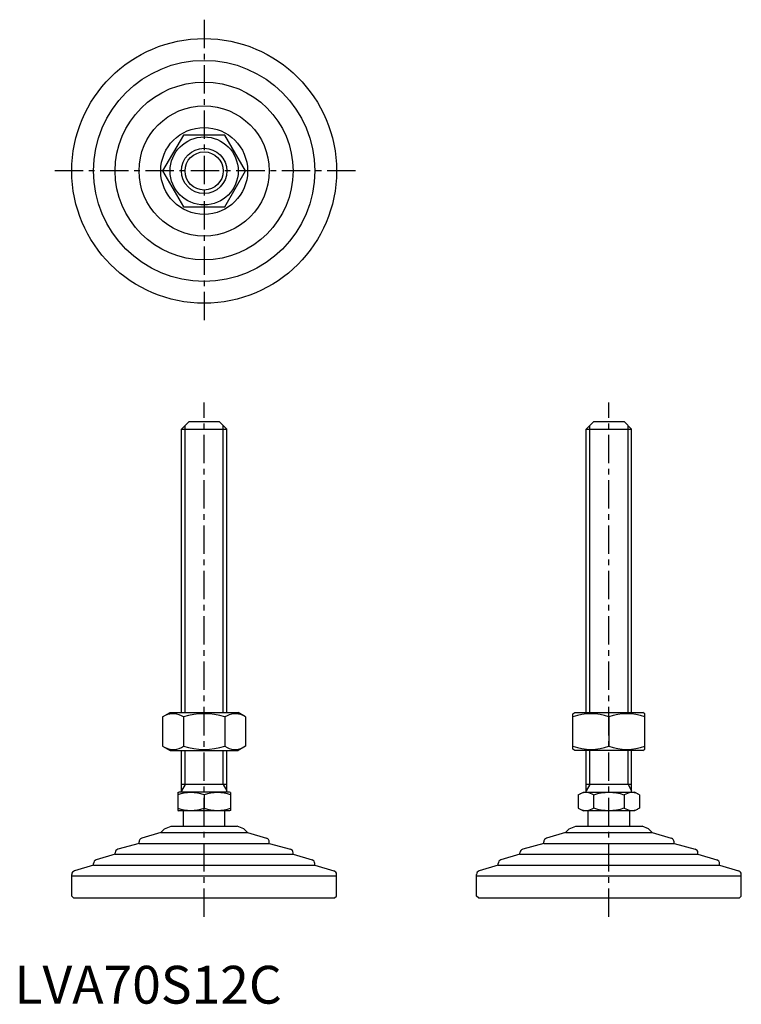
# Model space of a CAD drawing. Extents: x 1 to 192, y 0 to 260.
import ezdxf

# ---------------------------------------------------------------- set-up
doc = ezdxf.new("R2010")
doc.units = 0
doc.header["$LTSCALE"] = 6
doc.header["$MEASUREMENT"] = 0
doc.linetypes.add('CENTER', pattern=[2, 1.25, -0.25, 0.25, -0.25])
doc.layers.get('0').update_dxf_attribs({"linetype": 'CONTINUOUS'})
doc.layers.add('1', color=1, linetype='CENTER')
doc.layers.add('3', color=3, linetype='CONTINUOUS')
doc.styles.add('Standard1', font='arial.ttf')

msp = doc.modelspace()

# ---------------------------------------------------------------- linework, layer by layer
for p, q in [((44.66, 229.73), (39.17, 220.23)), ((55.63, 229.73), (44.66, 229.73)), ((61.11, 220.23), (55.63, 229.73)), ((39.17, 220.23), (44.66, 210.73)), ((55.63, 210.73), (61.11, 220.23)), ((44.66, 210.73), (55.63, 210.73)), ((46.14, 153.96), (44.14, 151.96)), ((46.14, 153.96), (54.14, 153.96)), ((54.14, 153.96), (56.14, 151.96)), ((153.14, 153.96), (151.14, 151.96)), ((153.14, 153.96), (161.14, 153.96)), ((161.14, 153.96), (163.14, 151.96)), ((44.14, 76.96), (44.14, 151.96)), ((44.14, 151.96), (56.14, 151.96)), ((56.14, 76.96), (56.14, 151.96)), ((151.14, 76.96), (151.14, 151.96)), ((151.14, 151.96), (163.14, 151.96)), ((163.14, 76.96), (163.14, 151.96)), ((39.17, 75.82), (41.14, 76.96)), ((39.17, 75.82), (39.17, 68.1)), ((41.14, 76.96), (59.14, 76.96)), ((44.66, 75.82), (44.66, 68.1)), ((55.63, 75.82), (55.63, 68.1)), ((61.11, 75.82), (59.14, 76.96)), ((61.11, 75.82), (61.11, 68.1)), ((147.64, 76.67), (148.14, 76.96)), ((147.64, 67.32), (147.64, 76.67)), ((148.14, 76.96), (166.14, 76.96)), ((157.14, 75.82), (157.14, 68.1)), ((166.64, 76.67), (166.14, 76.96)), ((166.64, 67.32), (166.64, 76.67)), ((39.17, 68.1), (41.14, 66.96)), ((61.11, 68.1), (59.14, 66.96)), ((41.14, 66.96), (59.14, 66.96)), ((44.14, 55.96), (44.14, 66.96)), ((56.14, 55.96), (56.14, 66.96)), ((148.14, 66.96), (147.64, 67.32)), ((166.14, 66.96), (148.14, 66.96)), ((151.14, 55.96), (151.14, 66.96)), ((163.14, 55.96), (163.14, 66.96)), ((166.14, 66.96), (166.64, 67.32)), ((56.14, 57.96), (44.14, 57.96)), ((163.14, 57.96), (151.14, 57.96)), ((43.14, 55.8), (43.41, 55.96)), ((43.14, 55.8), (43.14, 51.12)), ((56.87, 55.96), (43.41, 55.96)), ((50.14, 55.18), (50.14, 51.74)), ((57.14, 55.8), (56.87, 55.96)), ((57.14, 55.8), (57.14, 51.12)), ((149.06, 55.18), (150.41, 55.96)), ((149.06, 55.18), (149.06, 51.74)), ((150.41, 55.96), (163.87, 55.96)), ((153.1, 55.18), (153.1, 51.74)), ((161.18, 55.18), (161.18, 51.74)), ((165.23, 55.18), (163.87, 55.96)), ((165.23, 55.18), (165.23, 51.74)), ((43.14, 51.12), (43.41, 50.96)), ((56.87, 50.96), (43.41, 50.96)), ((44.64, 46.96), (44.64, 50.96)), ((55.64, 46.96), (55.64, 50.96)), ((57.14, 51.12), (56.87, 50.96)), ((149.06, 51.74), (150.41, 50.96)), ((163.87, 50.96), (150.41, 50.96)), ((151.64, 46.96), (151.64, 50.96)), ((162.64, 46.96), (162.64, 50.96)), ((165.23, 51.74), (163.87, 50.96)), ((39.68, 46.25), (41.39, 46.96)), ((41.39, 46.96), (58.9, 46.96)), ((60.6, 46.25), (58.9, 46.96)), ((146.68, 46.25), (148.39, 46.96)), ((148.39, 46.96), (165.9, 46.96)), ((167.6, 46.25), (165.9, 46.96)), ((38.67, 45.24), (33.64, 43.73)), ((39.68, 46.25), (38.67, 45.24)), ((38.67, 45.24), (61.62, 45.24)), ((60.6, 46.25), (61.62, 45.24)), ((61.62, 45.24), (66.64, 43.73)), ((145.67, 45.24), (140.64, 43.73)), ((146.68, 46.25), (145.67, 45.24)), ((145.67, 45.24), (168.62, 45.24)), ((167.6, 46.25), (168.62, 45.24)), ((168.62, 45.24), (173.64, 43.73)), ((32.93, 42.37), (27.36, 40.85)), ((32.93, 42.37), (32.93, 42.77)), ((32.93, 42.37), (67.36, 42.37)), ((67.36, 42.37), (67.36, 42.77)), ((67.36, 42.37), (72.93, 40.85)), ((139.93, 42.37), (134.36, 40.85)), ((139.93, 42.37), (139.93, 42.77)), ((139.93, 42.37), (174.36, 42.37)), ((174.36, 42.37), (174.36, 42.77)), ((174.36, 42.37), (179.93, 40.85)), ((26.62, 39.5), (21.61, 37.99)), ((26.62, 39.5), (26.62, 39.88)), ((26.62, 39.5), (73.67, 39.5)), ((73.67, 39.5), (73.67, 39.88)), ((73.67, 39.5), (78.68, 37.99)), ((133.62, 39.5), (128.61, 37.99)), ((133.62, 39.5), (133.62, 39.88)), ((133.62, 39.5), (180.67, 39.5)), ((180.67, 39.5), (180.67, 39.88)), ((180.67, 39.5), (185.68, 37.99)), ((20.88, 36.63), (15.86, 35.12)), ((20.88, 36.63), (79.41, 36.63)), ((20.89, 36.63), (20.89, 37.04)), ((79.39, 36.63), (79.39, 37.04)), ((79.41, 36.63), (84.43, 35.12)), ((127.88, 36.63), (122.86, 35.12)), ((127.88, 36.63), (186.41, 36.63)), ((127.89, 36.63), (127.89, 37.04)), ((186.39, 36.63), (186.39, 37.04)), ((186.41, 36.63), (191.43, 35.12)), ((15.14, 33.76), (15.14, 34.17)), ((85.14, 33.76), (85.14, 34.17)), ((122.14, 33.76), (122.14, 34.17)), ((192.14, 33.76), (192.14, 34.17)), ((15.14, 33.76), (85.14, 33.76)), ((15.14, 28.46), (15.14, 33.76)), ((85.14, 28.46), (85.14, 33.76)), ((122.14, 28.46), (122.14, 33.76)), ((122.14, 33.76), (192.14, 33.76)), ((192.14, 28.46), (192.14, 33.76)), ((15.64, 27.96), (15.14, 28.46)), ((15.64, 27.96), (84.64, 27.96)), ((84.64, 27.96), (85.14, 28.46)), ((122.64, 27.96), (122.14, 28.46)), ((122.64, 27.96), (191.64, 27.96)), ((191.64, 27.96), (192.14, 28.46))]:
    msp.add_line(p, q)
for radius in [35, 29.25, 23.52, 17.21, 11.48, 9, 6]:
    msp.add_circle((50.14, 220.23), radius)
for centre, radius, start, end in [((41.92, 71.81), 4.86, 55.6158, 115.6158), ((50.14, 58.52), 18.15, 72.412, 107.588), ((58.37, 71.81), 4.86, 64.3842, 124.3842), ((152.39, 62.95), 13.72, 69.7438, 110.2562), ((161.89, 62.95), 13.72, 69.7438, 110.2562), ((41.92, 72.1), 4.86, 244.3842, 304.3842), ((50.14, 85.4), 18.15, 252.412, 287.588), ((58.37, 72.1), 4.86, 235.6158, 295.6158), ((152.39, 80.97), 13.72, 249.7438, 290.2562), ((161.89, 80.97), 13.72, 249.7438, 290.2562), ((46.64, 45.7), 10.11, 69.7438, 110.2562), ((53.64, 45.7), 10.11, 69.7438, 110.2562), ((151.08, 52.23), 3.58, 55.6158, 115.6158), ((157.14, 42.43), 13.37, 72.412, 107.588), ((163.21, 52.23), 3.58, 64.3842, 124.3842), ((46.64, 61.22), 10.11, 249.7438, 290.2562), ((53.64, 61.22), 10.11, 249.7438, 290.2562), ((151.08, 54.69), 3.58, 244.3842, 304.3842), ((157.14, 64.49), 13.37, 252.412, 287.588), ((163.21, 54.69), 3.58, 235.6158, 295.6158), ((33.93, 42.77), 1, 106.6992, 180), ((66.36, 42.77), 1, 0, 73.3008), ((140.93, 42.77), 1, 106.6992, 180), ((173.36, 42.77), 1, 0, 73.3008), ((27.62, 39.88), 1, 105.2551, 180), ((72.67, 39.88), 1, 0, 74.7449), ((134.62, 39.88), 1, 105.2551, 180), ((179.67, 39.88), 1, 0, 74.7449), ((21.89, 37.04), 1, 106.7352, 180), ((78.39, 37.04), 1, 0, 73.2648), ((128.89, 37.04), 1, 106.7352, 180), ((185.39, 37.04), 1, 0, 73.2648), ((16.14, 34.17), 1, 106.6992, 180), ((84.14, 34.17), 1, 0, 73.3008), ((123.14, 34.17), 1, 106.6992, 180), ((191.14, 34.17), 1, 0, 73.3008)]:
    msp.add_arc(centre, radius, start, end)
at = {"layer": '1'}
for p, q in [((50.14, 260.23), (50.14, 180.23)), ((90.14, 220.23), (10.14, 220.23)), ((50.14, 22.96), (50.14, 158.96)), ((157.14, 22.96), (157.14, 158.96))]:
    msp.add_line(p, q, dxfattribs=at)
at = {"layer": '3'}
for p, q in [((45.09, 76.96), (45.09, 152.91)), ((55.2, 76.96), (55.2, 152.91)), ((152.09, 76.96), (152.09, 152.91)), ((162.2, 76.96), (162.2, 152.91)), ((45.09, 57.96), (45.09, 66.96)), ((55.2, 57.96), (55.2, 66.96)), ((152.09, 57.96), (152.09, 66.96)), ((162.2, 57.96), (162.2, 66.96)), ((45.09, 57.96), (44.14, 56.32)), ((55.2, 57.96), (56.14, 56.32)), ((152.09, 57.96), (151.14, 56.32)), ((162.2, 57.96), (163.14, 56.32))]:
    msp.add_line(p, q, dxfattribs=at)
msp.add_circle((50.14, 220.23), 5.05, dxfattribs=at)

# ---------------------------------------------------------------- texts
at = {"color": 3, "style": 'Standard1'}
msp.add_text('LVA70S12C', height=10, dxfattribs=at).set_placement((0, 0))

doc.saveas('drawing.dxf')
